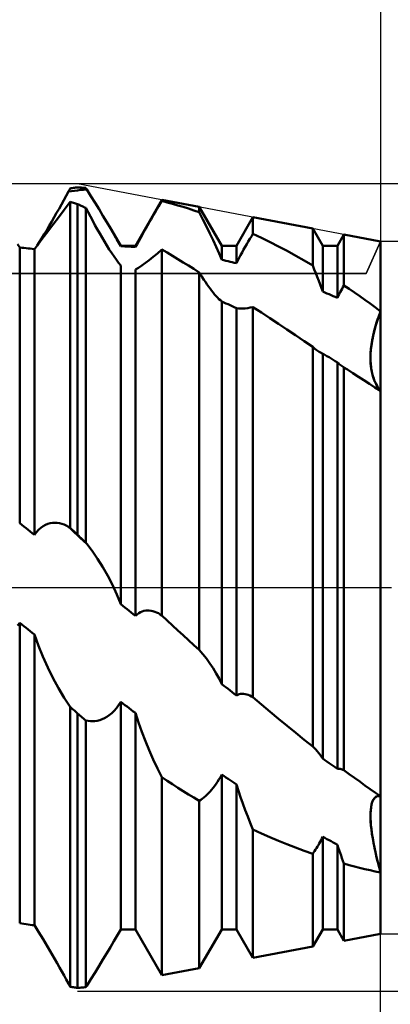
# Model space of a CAD drawing. Units: millimetres. Extents: x -27 to 180, y -38 to 45.
# Drawn here: x 131 to 140, y -10 to 14 of the extents above; entities that cross this region are included whole.
import ezdxf

# ---------------------------------------------------------------- set-up
doc = ezdxf.new("R2010")
doc.units = ezdxf.units.MM
doc.header["$LTSCALE"] = 4.95
doc.linetypes.add('LONGDASH_DASH', pattern=[0.85, 0.4, -0.2, 0.05, -0.2])
for name, color, linetype in [('1', 4, 'CONTINUOUS'), ('2', 7, 'CONTINUOUS'), ('4', 2, 'LONGDASH_DASH'), ('CUT', 1, 'CONTINUOUS'), ('NOCUT', 7, 'CONTINUOUS'), ('SK2', 7, 'CONTINUOUS'), ('SK4', 2, 'LONGDASH_DASH')]:
    doc.layers.add(name, color=color, linetype=linetype)

msp = doc.modelspace()

# ---------------------------------------------------------------- linework, layer by layer
at = {"layer": '1', "color": 4, "linetype": 'CONTINUOUS', "lineweight": 50}
for p, q in [((132.217, 9.705), (132.274, 9.809)), ((132.274, 9.809), (132.28, 9.821)), ((132.274, 9.809), (132.349, 9.82)), ((132.28, 9.821), (132.287, 9.832)), ((132.287, 9.832), (132.293, 9.844)), ((132.293, 9.844), (132.299, 9.855)), ((132.299, 9.855), (132.305, 9.867)), ((132.305, 9.867), (132.311, 9.878)), ((132.311, 9.878), (132.318, 9.89)), ((132.318, 9.89), (132.344, 9.893)), ((132.344, 9.893), (132.37, 9.897)), ((132.349, 9.82), (132.425, 9.83)), ((132.37, 9.897), (132.396, 9.9)), ((132.396, 9.9), (132.422, 9.904)), ((132.422, 9.904), (132.448, 9.907)), ((132.425, 9.83), (132.5, 9.84)), ((132.448, 9.907), (132.474, 9.911)), ((132.474, 9.911), (132.5, 9.914)), ((132.529, 9.912), (132.5, 9.914)), ((132.5, 9.84), (132.575, 9.849)), ((132.558, 9.91), (132.529, 9.912)), ((132.588, 9.908), (132.558, 9.91)), ((132.575, 9.849), (132.65, 9.857)), ((132.617, 9.906), (132.588, 9.908)), ((132.646, 9.904), (132.617, 9.906)), ((132.676, 9.901), (132.646, 9.904)), ((132.65, 9.857), (132.726, 9.865)), ((132.705, 9.899), (132.676, 9.901)), ((132.708, 9.894), (132.705, 9.899)), ((132.711, 9.889), (132.708, 9.894)), ((132.714, 9.885), (132.711, 9.889)), ((132.717, 9.88), (132.714, 9.885)), ((132.72, 9.875), (132.717, 9.88)), ((132.723, 9.87), (132.72, 9.875)), ((132.726, 9.865), (132.723, 9.87)), ((132.829, 9.699), (132.726, 9.865)), ((132.101, 9.493), (132.159, 9.599)), ((132.159, 9.599), (132.217, 9.705)), ((132.171, 9.356), (132.318, 9.554)), ((132.344, 9.547), (132.318, 9.554)), ((132.318, 1.482), (132.318, 9.554)), ((132.37, 9.539), (132.344, 9.547)), ((132.396, 9.532), (132.37, 9.539)), ((132.422, 9.524), (132.396, 9.532)), ((132.448, 9.517), (132.422, 9.524)), ((132.474, 9.509), (132.448, 9.517)), ((132.932, 9.534), (132.829, 9.699)), ((133.032, 9.371), (132.932, 9.534)), ((133.932, 8.466), (134.589, 9.603)), ((134.545, 9.504), (134.589, 9.578)), ((135.513, 9.428), (134.589, 9.603)), ((134.589, 9.578), (134.589, 9.603)), ((134.721, 9.543), (134.589, 9.578)), ((134.853, 9.507), (134.721, 9.543)), ((131.921, 9.173), (131.981, 9.28)), ((131.981, 9.28), (132.041, 9.386)), ((132.028, 9.166), (132.171, 9.356)), ((132.041, 9.386), (132.101, 9.493)), ((132.5, 9.501), (132.474, 9.509)), ((132.529, 9.488), (132.5, 9.501)), ((132.5, 1.31), (132.5, 9.501)), ((132.558, 9.474), (132.529, 9.488)), ((132.588, 9.459), (132.558, 9.474)), ((132.617, 9.445), (132.588, 9.459)), ((132.646, 9.431), (132.617, 9.445)), ((132.675, 9.417), (132.646, 9.431)), ((132.705, 9.403), (132.675, 9.417)), ((132.76, 9.296), (132.705, 9.403)), ((132.705, 1.11), (132.705, 9.403)), ((132.817, 9.19), (132.76, 9.296)), ((133.129, 9.212), (133.032, 9.371)), ((134.367, 9.2), (134.411, 9.277)), ((134.411, 9.277), (134.456, 9.354)), ((134.456, 9.354), (134.501, 9.429)), ((134.501, 9.429), (134.545, 9.504)), ((134.985, 9.469), (134.853, 9.507)), ((135.117, 9.429), (134.985, 9.469)), ((135.249, 9.388), (135.117, 9.429)), ((135.381, 9.345), (135.249, 9.388)), ((135.513, 9.3), (135.381, 9.345)), ((136.068, 8.466), (135.513, 9.428)), ((135.513, 9.3), (135.513, 9.428)), ((135.603, 9.122), (135.513, 9.3)), ((131.799, 8.962), (131.86, 9.067)), ((131.86, 9.067), (131.921, 9.173)), ((131.891, 8.986), (132.028, 9.166)), ((132.874, 9.084), (132.817, 9.19)), ((132.931, 8.979), (132.874, 9.084)), ((133.223, 9.056), (133.129, 9.212)), ((133.313, 8.906), (133.223, 9.056)), ((134.231, 8.966), (134.276, 9.044)), ((134.276, 9.044), (134.321, 9.122)), ((134.321, 9.122), (134.367, 9.2)), ((135.691, 8.947), (135.603, 9.122)), ((136.432, 8.466), (136.841, 9.175)), ((138.321, 8.894), (136.841, 9.175)), ((136.841, 8.763), (136.841, 9.175)), ((131.641, 8.661), (131.761, 8.817)), ((131.677, 8.757), (131.738, 8.858)), ((131.738, 8.858), (131.799, 8.962)), ((131.761, 8.817), (131.891, 8.986)), ((132.989, 8.875), (132.931, 8.979)), ((133.048, 8.772), (132.989, 8.875)), ((133.397, 8.761), (133.313, 8.906)), ((134.098, 8.733), (134.142, 8.81)), ((134.142, 8.81), (134.186, 8.888)), ((134.186, 8.888), (134.231, 8.966)), ((135.776, 8.773), (135.691, 8.947)), ((138.568, 8.466), (138.321, 8.894)), ((138.321, 7.977), (138.321, 8.894)), ((131.502, 8.473), (131.559, 8.563)), ((131.531, 8.517), (131.641, 8.661)), ((131.559, 8.563), (131.617, 8.658)), ((131.617, 8.658), (131.677, 8.757)), ((133.108, 8.67), (133.048, 8.772)), ((133.167, 8.57), (133.108, 8.67)), ((133.227, 8.472), (133.167, 8.57)), ((133.424, 8.716), (133.397, 8.761)), ((133.568, 8.466), (133.397, 8.761)), ((133.449, 8.671), (133.424, 8.716)), ((133.474, 8.626), (133.449, 8.671)), ((133.499, 8.583), (133.474, 8.626)), ((133.522, 8.54), (133.499, 8.583)), ((133.545, 8.498), (133.522, 8.54)), ((133.972, 8.509), (134.013, 8.582)), ((134.013, 8.582), (134.055, 8.657)), ((134.055, 8.657), (134.098, 8.733)), ((135.856, 8.604), (135.776, 8.773)), ((135.932, 8.438), (135.856, 8.604)), ((136.687, 8.505), (136.725, 8.571)), ((136.725, 8.571), (136.764, 8.636)), ((136.764, 8.636), (136.803, 8.7)), ((136.803, 8.7), (136.841, 8.763)), ((137.053, 8.663), (136.841, 8.763)), ((137.265, 8.558), (137.053, 8.663)), ((137.477, 8.45), (137.265, 8.558)), ((138.932, 8.466), (139.094, 8.747)), ((140, 8.575), (139.094, 8.747)), ((139.094, 7.487), (139.094, 8.747)), ((140, -5.168), (140, 8.575)), ((131.068, 8.422), (131.014, 8.509)), ((131.12, 8.417), (131.068, 8.422)), ((131.068, 1.597), (131.068, 8.422)), ((131.172, 8.413), (131.12, 8.417)), ((131.224, 8.408), (131.172, 8.413)), ((131.276, 8.403), (131.224, 8.408)), ((131.328, 8.398), (131.276, 8.403)), ((131.38, 8.392), (131.328, 8.398)), ((131.432, 8.386), (131.38, 8.392)), ((131.432, 1.307), (131.432, 8.386)), ((131.433, 8.386), (131.531, 8.517)), ((133.286, 8.378), (133.227, 8.472)), ((133.345, 8.287), (133.286, 8.378)), ((133.568, 8.457), (133.545, 8.498)), ((133.568, 8.466), (133.932, 8.466)), ((133.568, 8.457), (133.568, 8.466)), ((133.62, 8.455), (133.568, 8.457)), ((133.672, 8.452), (133.62, 8.455)), ((133.724, 8.45), (133.672, 8.452)), ((133.776, 8.447), (133.724, 8.45)), ((133.828, 8.444), (133.776, 8.447)), ((133.88, 8.441), (133.828, 8.444)), ((133.932, 8.437), (133.88, 8.441)), ((133.932, 8.437), (133.972, 8.509)), ((133.932, 8.437), (133.932, 8.466)), ((134.48, 8.28), (134.589, 8.375)), ((134.72, 8.297), (134.589, 8.375)), ((134.589, -0.691), (134.589, 8.375)), ((134.851, 8.217), (134.72, 8.297)), ((136.003, 8.278), (135.932, 8.438)), ((136.068, 8.466), (136.432, 8.466)), ((136.068, 8.122), (136.068, 8.466)), ((136.432, 8.035), (136.432, 8.466)), ((136.537, 8.237), (136.573, 8.304)), ((136.573, 8.304), (136.611, 8.371)), ((136.611, 8.371), (136.648, 8.438)), ((136.648, 8.438), (136.687, 8.505)), ((137.688, 8.338), (137.477, 8.45)), ((137.899, 8.221), (137.688, 8.338)), ((138.568, 8.466), (138.932, 8.466)), ((138.568, 7.331), (138.568, 8.466)), ((138.932, 7.179), (138.932, 8.466)), ((133.404, 8.201), (133.345, 8.287)), ((133.46, 8.121), (133.404, 8.201)), ((133.515, 8.046), (133.46, 8.121)), ((134.179, 8.041), (134.274, 8.113)), ((134.274, 8.113), (134.375, 8.193)), ((134.375, 8.193), (134.48, 8.28)), ((134.983, 8.137), (134.851, 8.217)), ((135.115, 8.057), (134.983, 8.137)), ((135.247, 7.975), (135.115, 8.057)), ((136.068, 8.122), (136.003, 8.278)), ((136.12, 8.11), (136.068, 8.122)), ((136.172, 8.098), (136.12, 8.11)), ((136.224, 8.086), (136.172, 8.098)), ((136.276, 8.073), (136.224, 8.086)), ((136.328, 8.061), (136.276, 8.073)), ((136.38, 8.048), (136.328, 8.061)), ((136.432, 8.035), (136.466, 8.102)), ((136.466, 8.102), (136.501, 8.169)), ((136.501, 8.169), (136.537, 8.237)), ((138.11, 8.101), (137.899, 8.221)), ((138.321, 7.977), (138.11, 8.101)), ((133.568, 7.979), (133.515, 8.046)), ((133.568, -0.408), (133.568, 7.979)), ((133.932, -0.701), (133.932, 7.876)), ((133.933, 7.876), (134.008, 7.923)), ((134.008, 7.923), (134.091, 7.978)), ((134.091, 7.978), (134.179, 8.041)), ((135.38, 7.892), (135.247, 7.975)), ((135.513, 7.809), (135.38, 7.892)), ((135.551, 7.747), (135.513, 7.809)), ((135.513, -1.544), (135.513, 7.809)), ((136.432, 8.035), (136.38, 8.048)), ((138.36, 7.882), (138.321, 7.977)), ((138.398, 7.788), (138.36, 7.882)), ((135.588, 7.687), (135.551, 7.747)), ((135.627, 7.627), (135.588, 7.687)), ((135.665, 7.57), (135.627, 7.627)), ((135.703, 7.514), (135.665, 7.57)), ((138.434, 7.694), (138.398, 7.788)), ((138.47, 7.602), (138.434, 7.694)), ((138.504, 7.51), (138.47, 7.602)), ((135.741, 7.459), (135.703, 7.514)), ((135.779, 7.407), (135.741, 7.459)), ((135.817, 7.357), (135.779, 7.407)), ((135.855, 7.309), (135.817, 7.357)), ((138.536, 7.42), (138.504, 7.51)), ((138.568, 7.331), (138.536, 7.42)), ((138.62, 7.309), (138.568, 7.331)), ((138.999, 7.314), (139.023, 7.358)), ((139.023, 7.358), (139.046, 7.401)), ((139.046, 7.401), (139.07, 7.444)), ((139.07, 7.444), (139.094, 7.487)), ((139.224, 7.399), (139.094, 7.487)), ((139.354, 7.31), (139.224, 7.399)), ((135.892, 7.264), (135.855, 7.309)), ((135.929, 7.222), (135.892, 7.264)), ((135.965, 7.183), (135.929, 7.222)), ((136, 7.148), (135.965, 7.183)), ((136.034, 7.116), (136, 7.148)), ((136.068, 7.088), (136.034, 7.116)), ((136.12, 7.065), (136.068, 7.088)), ((136.068, -2.39), (136.068, 7.088)), ((138.672, 7.288), (138.62, 7.309)), ((138.724, 7.267), (138.672, 7.288)), ((138.776, 7.245), (138.724, 7.267)), ((138.828, 7.223), (138.776, 7.245)), ((138.88, 7.201), (138.828, 7.223)), ((138.932, 7.179), (138.88, 7.201)), ((138.932, 7.179), (138.954, 7.224)), ((138.954, 7.224), (138.977, 7.269)), ((138.977, 7.269), (138.999, 7.314)), ((139.484, 7.22), (139.354, 7.31)), ((139.613, 7.127), (139.484, 7.22)), ((139.742, 7.034), (139.613, 7.127)), ((136.172, 7.041), (136.12, 7.065)), ((136.224, 7.018), (136.172, 7.041)), ((136.276, 6.994), (136.224, 7.018)), ((136.328, 6.971), (136.276, 6.994)), ((136.38, 6.947), (136.328, 6.971)), ((136.432, 6.923), (136.38, 6.947)), ((136.432, -2.67), (136.432, 6.923)), ((136.482, 6.915), (136.433, 6.922)), ((136.535, 6.912), (136.482, 6.915)), ((136.535, 6.912), (136.591, 6.912)), ((136.591, 6.912), (136.649, 6.916)), ((136.649, 6.916), (136.711, 6.924)), ((136.711, 6.924), (136.775, 6.935)), ((136.775, 6.935), (136.842, 6.95)), ((137.05, 6.812), (136.841, 6.95)), ((136.841, -2.718), (136.841, 6.95)), ((139.871, 6.939), (139.742, 7.034)), ((140, 6.843), (139.871, 6.939)), ((139.956, 6.722), (140, 6.843)), ((139.963, 6.741), (140, 6.843)), ((137.26, 6.673), (137.05, 6.812)), ((137.47, 6.533), (137.26, 6.673)), ((139.878, 6.48), (139.915, 6.602)), ((139.895, 6.538), (139.928, 6.64)), ((139.915, 6.602), (139.956, 6.722)), ((139.928, 6.64), (139.963, 6.741)), ((137.681, 6.392), (137.47, 6.533)), ((137.894, 6.25), (137.681, 6.392)), ((139.817, 6.242), (139.845, 6.36)), ((139.839, 6.336), (139.866, 6.437)), ((139.845, 6.36), (139.878, 6.48)), ((139.866, 6.437), (139.895, 6.538)), ((138.107, 6.108), (137.894, 6.25)), ((138.321, 5.966), (138.107, 6.108)), ((139.776, 6.018), (139.794, 6.128)), ((139.781, 6.049), (139.797, 6.142)), ((139.794, 6.128), (139.817, 6.242)), ((139.797, 6.142), (139.816, 6.238)), ((139.816, 6.238), (139.839, 6.336)), ((138.348, 5.939), (138.321, 5.966)), ((138.321, -3.933), (138.321, 5.966)), ((138.376, 5.915), (138.348, 5.939)), ((138.403, 5.893), (138.376, 5.915)), ((138.429, 5.872), (138.403, 5.893)), ((138.456, 5.853), (138.429, 5.872)), ((139.754, 5.789), (139.759, 5.872)), ((139.755, 5.811), (139.763, 5.912)), ((139.759, 5.872), (139.768, 5.959)), ((139.763, 5.912), (139.776, 6.018)), ((139.768, 5.959), (139.781, 6.049)), ((138.482, 5.837), (138.456, 5.853)), ((138.497, 5.828), (138.482, 5.837)), ((138.511, 5.82), (138.497, 5.828)), ((138.526, 5.813), (138.511, 5.82)), ((138.54, 5.807), (138.526, 5.813)), ((138.554, 5.801), (138.54, 5.807)), ((138.568, 5.797), (138.554, 5.801)), ((138.62, 5.766), (138.568, 5.797)), ((138.568, -4.236), (138.568, 5.797)), ((138.672, 5.735), (138.62, 5.766)), ((138.724, 5.704), (138.672, 5.735)), ((138.776, 5.673), (138.724, 5.704)), ((138.828, 5.642), (138.776, 5.673)), ((138.88, 5.611), (138.828, 5.642)), ((138.932, 5.579), (138.88, 5.611)), ((139.751, 5.715), (139.755, 5.811)), ((139.751, 5.709), (139.754, 5.789)), ((139.752, 5.624), (139.751, 5.715)), ((139.751, 5.632), (139.751, 5.709)), ((139.755, 5.559), (139.751, 5.632)), ((139.756, 5.539), (139.752, 5.624)), ((138.932, -4.488), (138.932, 5.579)), ((138.955, 5.558), (138.933, 5.579)), ((138.977, 5.538), (138.955, 5.558)), ((139.001, 5.519), (138.977, 5.538)), ((139.025, 5.501), (139.001, 5.519)), ((139.05, 5.483), (139.025, 5.501)), ((139.075, 5.467), (139.05, 5.483)), ((139.078, 5.465), (139.075, 5.467)), ((139.081, 5.462), (139.078, 5.465)), ((139.085, 5.46), (139.081, 5.462)), ((139.088, 5.458), (139.085, 5.46)), ((139.091, 5.456), (139.088, 5.458)), ((139.094, 5.454), (139.091, 5.456)), ((139.108, 5.445), (139.094, 5.454)), ((139.094, -4.523), (139.094, 5.454)), ((139.122, 5.436), (139.108, 5.445)), ((139.136, 5.427), (139.122, 5.436)), ((139.15, 5.418), (139.136, 5.427)), ((139.164, 5.409), (139.15, 5.418)), ((139.178, 5.4), (139.164, 5.409)), ((139.314, 5.311), (139.178, 5.4)), ((139.761, 5.489), (139.755, 5.559)), ((139.765, 5.458), (139.756, 5.539)), ((139.769, 5.423), (139.761, 5.489)), ((139.776, 5.381), (139.765, 5.458)), ((139.78, 5.361), (139.769, 5.423)), ((139.791, 5.309), (139.776, 5.381)), ((139.45, 5.223), (139.314, 5.311)), ((139.587, 5.135), (139.45, 5.223)), ((139.724, 5.047), (139.587, 5.135)), ((139.793, 5.301), (139.78, 5.361)), ((139.809, 5.241), (139.791, 5.309)), ((139.808, 5.244), (139.793, 5.301)), ((139.826, 5.19), (139.808, 5.244)), ((139.83, 5.177), (139.809, 5.241)), ((139.845, 5.137), (139.826, 5.19)), ((139.853, 5.117), (139.83, 5.177)), ((139.866, 5.087), (139.845, 5.137)), ((139.862, 4.96), (139.724, 5.047)), ((139.879, 5.061), (139.853, 5.117)), ((140, 4.873), (139.862, 4.96)), ((139.89, 5.04), (139.866, 5.087)), ((139.906, 5.009), (139.879, 5.061)), ((139.915, 4.994), (139.89, 5.04)), ((139.936, 4.96), (139.906, 5.009)), ((139.942, 4.951), (139.915, 4.994)), ((139.967, 4.915), (139.936, 4.96)), ((139.97, 4.911), (139.942, 4.951)), ((140, 4.873), (139.967, 4.915)), ((140, 4.873), (139.97, 4.911)), ((131.12, 1.556), (131.068, 1.597)), ((131.172, 1.514), (131.12, 1.556)), ((131.224, 1.473), (131.172, 1.514)), ((131.276, 1.432), (131.224, 1.473)), ((131.537, 1.432), (131.592, 1.481)), ((131.592, 1.481), (131.649, 1.521)), ((131.649, 1.521), (131.706, 1.553)), ((131.706, 1.553), (131.764, 1.577)), ((131.764, 1.577), (131.822, 1.594)), ((131.822, 1.594), (131.881, 1.603)), ((131.881, 1.603), (131.938, 1.606)), ((131.996, 1.603), (131.938, 1.606)), ((132.053, 1.594), (131.996, 1.603)), ((132.109, 1.58), (132.053, 1.594)), ((132.165, 1.561), (132.109, 1.58)), ((132.22, 1.536), (132.165, 1.561)), ((132.274, 1.507), (132.22, 1.536)), ((132.349, 1.437), (132.274, 1.507)), ((132.28, 1.504), (132.274, 1.507)), ((132.287, 1.5), (132.28, 1.504)), ((132.293, 1.497), (132.287, 1.5)), ((132.299, 1.493), (132.293, 1.497)), ((132.305, 1.489), (132.299, 1.493)), ((132.311, 1.486), (132.305, 1.489)), ((132.318, 1.482), (132.311, 1.486)), ((132.344, 1.457), (132.318, 1.482)), ((131.328, 1.39), (131.276, 1.432)), ((131.38, 1.349), (131.328, 1.39)), ((131.432, 1.307), (131.38, 1.349)), ((131.432, 1.307), (131.483, 1.374)), ((131.483, 1.374), (131.537, 1.432)), ((132.37, 1.433), (132.344, 1.457)), ((132.425, 1.367), (132.349, 1.437)), ((132.396, 1.408), (132.37, 1.433)), ((132.422, 1.384), (132.396, 1.408)), ((132.448, 1.359), (132.422, 1.384)), ((132.5, 1.296), (132.425, 1.367)), ((132.474, 1.335), (132.448, 1.359)), ((132.5, 1.31), (132.474, 1.335)), ((132.529, 1.282), (132.5, 1.31)), ((132.575, 1.226), (132.5, 1.296)), ((132.558, 1.253), (132.529, 1.282)), ((132.588, 1.224), (132.558, 1.253)), ((132.65, 1.155), (132.575, 1.226)), ((132.617, 1.196), (132.588, 1.224)), ((132.646, 1.167), (132.617, 1.196)), ((132.676, 1.139), (132.646, 1.167)), ((132.726, 1.085), (132.65, 1.155)), ((132.705, 1.11), (132.676, 1.139)), ((132.708, 1.107), (132.705, 1.11)), ((132.711, 1.103), (132.708, 1.107)), ((132.714, 1.099), (132.711, 1.103)), ((132.717, 1.096), (132.714, 1.099)), ((132.72, 1.092), (132.717, 1.096)), ((132.723, 1.088), (132.72, 1.092)), ((132.726, 1.085), (132.723, 1.088)), ((132.863, 0.907), (132.726, 1.085)), ((132.997, 0.715), (132.863, 0.907)), ((133.127, 0.509), (132.997, 0.715)), ((133.251, 0.291), (133.127, 0.509)), ((133.367, 0.065), (133.251, 0.291)), ((133.473, -0.169), (133.367, 0.065)), ((133.568, -0.408), (133.473, -0.169)), ((133.62, -0.45), (133.568, -0.408)), ((133.672, -0.492), (133.62, -0.45)), ((133.724, -0.534), (133.672, -0.492)), ((133.776, -0.575), (133.724, -0.534)), ((133.828, -0.617), (133.776, -0.575)), ((133.88, -0.659), (133.828, -0.617)), ((133.932, -0.701), (133.88, -0.659)), ((133.932, -0.701), (133.972, -0.664)), ((133.972, -0.664), (134.013, -0.633)), ((134.013, -0.633), (134.055, -0.608)), ((134.055, -0.608), (134.098, -0.589)), ((134.098, -0.589), (134.142, -0.576)), ((134.142, -0.576), (134.186, -0.568)), ((134.186, -0.568), (134.231, -0.565)), ((134.276, -0.566), (134.231, -0.565)), ((134.321, -0.572), (134.276, -0.566)), ((134.367, -0.583), (134.321, -0.572)), ((134.411, -0.597), (134.367, -0.583)), ((134.456, -0.616), (134.411, -0.597)), ((134.501, -0.637), (134.456, -0.616)), ((134.545, -0.663), (134.501, -0.637)), ((134.589, -0.691), (134.545, -0.663)), ((134.721, -0.814), (134.589, -0.691)), ((131.014, -0.936), (131.068, -0.87)), ((131.12, -0.912), (131.068, -0.87)), ((131.068, -8.315), (131.068, -0.87)), ((131.172, -0.953), (131.12, -0.912)), ((131.224, -0.995), (131.172, -0.953)), ((134.853, -0.937), (134.721, -0.814)), ((134.985, -1.06), (134.853, -0.937)), ((131.276, -1.037), (131.224, -0.995)), ((131.328, -1.078), (131.276, -1.037)), ((131.38, -1.12), (131.328, -1.078)), ((131.432, -1.162), (131.38, -1.12)), ((131.432, -8.365), (131.432, -1.162)), ((131.531, -1.439), (131.433, -1.162)), ((135.117, -1.182), (134.985, -1.06)), ((135.249, -1.303), (135.117, -1.182)), ((131.641, -1.71), (131.531, -1.439)), ((135.381, -1.424), (135.249, -1.303)), ((135.513, -1.544), (135.381, -1.424)), ((135.603, -1.649), (135.513, -1.544)), ((135.691, -1.76), (135.603, -1.649)), ((131.761, -1.977), (131.641, -1.71)), ((135.776, -1.876), (135.691, -1.76)), ((135.856, -1.998), (135.776, -1.876)), ((131.891, -2.238), (131.761, -1.977)), ((135.932, -2.125), (135.856, -1.998)), ((136.003, -2.255), (135.932, -2.125)), ((132.028, -2.489), (131.891, -2.238)), ((136.068, -2.39), (136.003, -2.255)), ((136.12, -2.43), (136.068, -2.39)), ((136.172, -2.47), (136.12, -2.43)), ((132.171, -2.729), (132.028, -2.489)), ((136.224, -2.51), (136.172, -2.47)), ((136.276, -2.55), (136.224, -2.51)), ((136.328, -2.59), (136.276, -2.55)), ((136.38, -2.63), (136.328, -2.59)), ((136.432, -2.67), (136.38, -2.63)), ((136.432, -2.67), (136.466, -2.653)), ((136.466, -2.653), (136.501, -2.641)), ((136.501, -2.641), (136.537, -2.633)), ((136.537, -2.633), (136.573, -2.631)), ((136.611, -2.632), (136.573, -2.631)), ((136.648, -2.637), (136.611, -2.632)), ((136.687, -2.646), (136.648, -2.637)), ((136.725, -2.659), (136.687, -2.646)), ((136.764, -2.676), (136.725, -2.659)), ((136.803, -2.696), (136.764, -2.676)), ((132.318, -2.953), (132.171, -2.729)), ((133.46, -2.987), (133.515, -2.913)), ((133.515, -2.913), (133.568, -2.83)), ((133.62, -2.87), (133.568, -2.83)), ((133.568, -8.466), (133.568, -2.83)), ((133.672, -2.909), (133.62, -2.87)), ((133.724, -2.949), (133.672, -2.909)), ((136.841, -2.718), (136.803, -2.696)), ((137.053, -2.899), (136.841, -2.718)), ((137.265, -3.077), (137.053, -2.899)), ((132.344, -2.976), (132.318, -2.953)), ((132.318, -9.89), (132.318, -2.953)), ((132.37, -3), (132.344, -2.976)), ((132.396, -3.024), (132.37, -3)), ((132.422, -3.047), (132.396, -3.024)), ((132.448, -3.071), (132.422, -3.047)), ((132.474, -3.095), (132.448, -3.071)), ((132.5, -3.118), (132.474, -3.095)), ((132.529, -3.143), (132.5, -3.118)), ((132.5, -9.914), (132.5, -3.118)), ((132.558, -3.167), (132.529, -3.143)), ((132.588, -3.192), (132.558, -3.167)), ((133.227, -3.201), (133.286, -3.159)), ((133.286, -3.159), (133.345, -3.11)), ((133.345, -3.11), (133.404, -3.052)), ((133.404, -3.052), (133.46, -2.987)), ((133.776, -2.988), (133.724, -2.949)), ((133.828, -3.027), (133.776, -2.988)), ((133.88, -3.066), (133.828, -3.027)), ((133.932, -3.105), (133.88, -3.066)), ((133.932, -8.466), (133.932, -3.105)), ((134.008, -3.339), (133.933, -3.105)), ((137.477, -3.253), (137.265, -3.077)), ((132.617, -3.216), (132.588, -3.192)), ((132.646, -3.24), (132.617, -3.216)), ((132.675, -3.265), (132.646, -3.24)), ((132.705, -3.289), (132.675, -3.265)), ((132.76, -3.301), (132.705, -3.289)), ((132.705, -9.899), (132.705, -3.289)), ((132.817, -3.308), (132.76, -3.301)), ((132.874, -3.31), (132.817, -3.308)), ((132.874, -3.31), (132.931, -3.307)), ((132.931, -3.307), (132.989, -3.298)), ((132.989, -3.298), (133.048, -3.284)), ((133.048, -3.284), (133.108, -3.263)), ((133.108, -3.263), (133.167, -3.235)), ((133.167, -3.235), (133.227, -3.201)), ((134.091, -3.57), (134.008, -3.339)), ((137.688, -3.427), (137.477, -3.253)), ((134.179, -3.8), (134.091, -3.57)), ((137.899, -3.598), (137.688, -3.427)), ((138.11, -3.767), (137.899, -3.598)), ((134.274, -4.029), (134.179, -3.8)), ((138.321, -3.933), (138.11, -3.767)), ((134.375, -4.257), (134.274, -4.029)), ((138.36, -3.973), (138.321, -3.933)), ((138.398, -4.013), (138.36, -3.973)), ((138.434, -4.055), (138.398, -4.013)), ((138.47, -4.099), (138.434, -4.055)), ((138.504, -4.143), (138.47, -4.099)), ((138.536, -4.189), (138.504, -4.143)), ((134.48, -4.481), (134.375, -4.257)), ((138.568, -4.236), (138.536, -4.189)), ((138.62, -4.272), (138.568, -4.236)), ((138.672, -4.309), (138.62, -4.272)), ((138.724, -4.345), (138.672, -4.309)), ((138.776, -4.381), (138.724, -4.345)), ((138.828, -4.417), (138.776, -4.381)), ((134.589, -4.699), (134.48, -4.481)), ((136.034, -4.693), (136.068, -4.631)), ((136.12, -4.666), (136.068, -4.631)), ((136.068, -8.466), (136.068, -4.631)), ((138.88, -4.452), (138.828, -4.417)), ((138.932, -4.488), (138.88, -4.452)), ((138.932, -4.488), (138.954, -4.487)), ((138.977, -4.488), (138.954, -4.487)), ((138.999, -4.492), (138.977, -4.488)), ((139.023, -4.497), (138.999, -4.492)), ((139.046, -4.504), (139.023, -4.497)), ((139.07, -4.512), (139.046, -4.504)), ((139.094, -4.523), (139.07, -4.512)), ((139.224, -4.618), (139.094, -4.523)), ((139.354, -4.713), (139.224, -4.618)), ((134.72, -4.786), (134.589, -4.699)), ((134.589, -9.603), (134.589, -4.699)), ((134.851, -4.872), (134.72, -4.786)), ((134.983, -4.957), (134.851, -4.872)), ((135.892, -4.915), (135.929, -4.863)), ((135.929, -4.863), (135.965, -4.809)), ((135.965, -4.809), (136, -4.753)), ((136, -4.753), (136.034, -4.693)), ((136.172, -4.701), (136.12, -4.666)), ((136.224, -4.736), (136.172, -4.701)), ((136.276, -4.771), (136.224, -4.736)), ((136.328, -4.805), (136.276, -4.771)), ((136.38, -4.84), (136.328, -4.805)), ((136.432, -4.874), (136.38, -4.84)), ((136.432, -8.466), (136.432, -4.874)), ((136.482, -5.033), (136.433, -4.874)), ((139.484, -4.806), (139.354, -4.713)), ((139.613, -4.899), (139.484, -4.806)), ((135.115, -5.04), (134.983, -4.957)), ((135.247, -5.122), (135.115, -5.04)), ((135.703, -5.131), (135.741, -5.093)), ((135.741, -5.093), (135.779, -5.052)), ((135.779, -5.052), (135.817, -5.009)), ((135.817, -5.009), (135.855, -4.963)), ((135.855, -4.963), (135.892, -4.915)), ((136.535, -5.192), (136.482, -5.033)), ((139.742, -4.99), (139.613, -4.899)), ((139.871, -5.08), (139.742, -4.99)), ((140, -5.168), (139.871, -5.08)), ((135.38, -5.203), (135.247, -5.122)), ((135.513, -5.282), (135.38, -5.203)), ((135.513, -5.282), (135.551, -5.257)), ((135.513, -9.428), (135.513, -5.282)), ((135.551, -5.257), (135.588, -5.229)), ((135.588, -5.229), (135.627, -5.198)), ((135.627, -5.198), (135.665, -5.166)), ((135.665, -5.166), (135.703, -5.131)), ((136.591, -5.351), (136.535, -5.192)), ((136.649, -5.51), (136.591, -5.351)), ((139.778, -5.374), (139.796, -5.312)), ((139.779, -5.368), (139.795, -5.315)), ((139.795, -5.315), (139.815, -5.269)), ((139.796, -5.312), (139.819, -5.26)), ((139.815, -5.269), (139.838, -5.23)), ((139.819, -5.26), (139.847, -5.218)), ((139.838, -5.23), (139.864, -5.2)), ((139.847, -5.218), (139.88, -5.187)), ((139.864, -5.2), (139.894, -5.178)), ((139.88, -5.187), (139.916, -5.169)), ((139.894, -5.178), (139.927, -5.166)), ((139.916, -5.169), (139.956, -5.163)), ((139.927, -5.166), (139.962, -5.163)), ((140, -5.168), (139.956, -5.163)), ((140, -5.168), (139.962, -5.163)), ((140, -5.193), (140, -5.168)), ((140, -5.227), (140, -5.193)), ((140, -5.272), (140, -5.227)), ((140, -5.326), (140, -5.272)), ((140, -5.39), (140, -5.326)), ((136.711, -5.67), (136.649, -5.51)), ((139.751, -5.607), (139.756, -5.522)), ((139.751, -5.641), (139.753, -5.565)), ((139.751, -5.698), (139.751, -5.607)), ((139.753, -5.565), (139.758, -5.494)), ((139.756, -5.522), (139.765, -5.444)), ((139.758, -5.494), (139.767, -5.428)), ((139.765, -5.444), (139.778, -5.374)), ((139.767, -5.428), (139.779, -5.368)), ((140, -5.463), (140, -5.39)), ((140, -5.545), (140, -5.463)), ((140, -5.636), (140, -5.545)), ((136.775, -5.83), (136.711, -5.67)), ((136.842, -5.99), (136.775, -5.83)), ((139.752, -5.72), (139.751, -5.641)), ((139.755, -5.794), (139.751, -5.698)), ((139.756, -5.803), (139.752, -5.72)), ((139.763, -5.893), (139.755, -5.794)), ((139.762, -5.889), (139.756, -5.803)), ((140, -5.735), (140, -5.636)), ((140, -5.841), (140, -5.735)), ((140, -5.955), (140, -5.841)), ((137.05, -6.087), (136.841, -5.99)), ((136.841, -9.175), (136.841, -5.99)), ((137.26, -6.181), (137.05, -6.087)), ((139.772, -5.978), (139.762, -5.889)), ((139.774, -5.997), (139.763, -5.893)), ((139.783, -6.069), (139.772, -5.978)), ((139.788, -6.102), (139.774, -5.997)), ((139.797, -6.163), (139.783, -6.069)), ((140, -6.075), (140, -5.955)), ((140, -6.201), (140, -6.075)), ((137.47, -6.271), (137.26, -6.181)), ((137.681, -6.358), (137.47, -6.271)), ((138.46, -6.376), (138.482, -6.336)), ((138.482, -6.336), (138.504, -6.296)), ((138.504, -6.296), (138.526, -6.255)), ((138.526, -6.255), (138.547, -6.213)), ((138.547, -6.213), (138.568, -6.171)), ((138.62, -6.2), (138.568, -6.171)), ((138.568, -8.466), (138.568, -6.171)), ((138.672, -6.228), (138.62, -6.2)), ((138.724, -6.257), (138.672, -6.228)), ((138.776, -6.285), (138.724, -6.257)), ((138.828, -6.313), (138.776, -6.285)), ((138.88, -6.341), (138.828, -6.313)), ((138.932, -6.368), (138.88, -6.341)), ((139.805, -6.211), (139.788, -6.102)), ((139.813, -6.258), (139.797, -6.163)), ((139.825, -6.323), (139.805, -6.211)), ((139.831, -6.355), (139.813, -6.258)), ((139.848, -6.438), (139.825, -6.323)), ((140, -6.334), (140, -6.201)), ((140, -6.471), (140, -6.334)), ((137.894, -6.441), (137.681, -6.358)), ((138.107, -6.521), (137.894, -6.441)), ((138.321, -6.597), (138.107, -6.521)), ((138.321, -6.597), (138.344, -6.562)), ((138.344, -6.562), (138.368, -6.526)), ((138.368, -6.526), (138.391, -6.49)), ((138.391, -6.49), (138.414, -6.452)), ((138.414, -6.452), (138.437, -6.414)), ((138.437, -6.414), (138.46, -6.376)), ((138.932, -8.466), (138.932, -6.368)), ((138.954, -6.435), (138.933, -6.368)), ((138.976, -6.502), (138.954, -6.435)), ((138.998, -6.569), (138.976, -6.502)), ((139.022, -6.636), (138.998, -6.569)), ((139.851, -6.453), (139.831, -6.355)), ((139.873, -6.557), (139.848, -6.438)), ((139.872, -6.552), (139.851, -6.453)), ((139.895, -6.651), (139.872, -6.552)), ((139.901, -6.678), (139.873, -6.557)), ((140, -6.612), (140, -6.471)), ((138.321, -8.894), (138.321, -6.597)), ((139.045, -6.703), (139.022, -6.636)), ((139.07, -6.771), (139.045, -6.703)), ((139.094, -6.838), (139.07, -6.771)), ((139.919, -6.751), (139.895, -6.651)), ((139.932, -6.802), (139.901, -6.678)), ((139.945, -6.852), (139.919, -6.751)), ((139.965, -6.928), (139.932, -6.802)), ((140, -6.757), (140, -6.612)), ((140, -6.905), (140, -6.757)), ((139.222, -6.873), (139.094, -6.838)), ((139.094, -8.747), (139.094, -6.838)), ((139.351, -6.907), (139.222, -6.873)), ((139.48, -6.939), (139.351, -6.907)), ((139.609, -6.971), (139.48, -6.939)), ((139.739, -7), (139.609, -6.971)), ((139.869, -7.029), (139.739, -7)), ((140, -7.056), (139.869, -7.029)), ((139.972, -6.953), (139.945, -6.852)), ((140, -7.056), (139.965, -6.928)), ((140, -7.056), (139.972, -6.953)), ((140, -7.056), (140, -6.905)), ((140, -8.575), (140, -7.056)), ((140, -8.575), (140, -7.056)), ((131.12, -8.322), (131.068, -8.315)), ((131.172, -8.33), (131.12, -8.322)), ((131.224, -8.337), (131.172, -8.33)), ((131.276, -8.345), (131.224, -8.337)), ((131.328, -8.352), (131.276, -8.345)), ((131.38, -8.358), (131.328, -8.352)), ((131.432, -8.365), (131.38, -8.358)), ((131.483, -8.444), (131.432, -8.365)), ((131.537, -8.528), (131.483, -8.444)), ((131.592, -8.617), (131.537, -8.528)), ((133.397, -8.761), (133.568, -8.466)), ((133.568, -8.466), (133.932, -8.466)), ((134.589, -9.603), (133.932, -8.466)), ((135.513, -9.428), (136.068, -8.466)), ((136.068, -8.466), (136.432, -8.466)), ((136.841, -9.175), (136.432, -8.466)), ((138.321, -8.894), (138.568, -8.466)), ((138.568, -8.466), (138.932, -8.466)), ((139.094, -8.747), (138.932, -8.466)), ((131.649, -8.709), (131.592, -8.617)), ((131.706, -8.805), (131.649, -8.709)), ((133.313, -8.906), (133.397, -8.761)), ((139.094, -8.747), (140, -8.575)), ((131.764, -8.903), (131.706, -8.805)), ((131.822, -9.002), (131.764, -8.903)), ((131.881, -9.103), (131.822, -9.002)), ((133.223, -9.056), (133.313, -8.906)), ((136.841, -9.175), (138.321, -8.894)), ((131.938, -9.204), (131.881, -9.103)), ((131.996, -9.305), (131.938, -9.204)), ((133.032, -9.371), (133.129, -9.212)), ((133.129, -9.212), (133.223, -9.056)), ((132.053, -9.407), (131.996, -9.305)), ((132.109, -9.508), (132.053, -9.407)), ((132.165, -9.609), (132.109, -9.508)), ((132.932, -9.534), (133.032, -9.371)), ((134.589, -9.603), (135.513, -9.428)), ((132.22, -9.71), (132.165, -9.609)), ((132.274, -9.809), (132.22, -9.71)), ((132.726, -9.865), (132.829, -9.699)), ((132.829, -9.699), (132.932, -9.534)), ((132.28, -9.821), (132.274, -9.809)), ((132.287, -9.832), (132.28, -9.821)), ((132.293, -9.844), (132.287, -9.832)), ((132.299, -9.855), (132.293, -9.844)), ((132.305, -9.867), (132.299, -9.855)), ((132.311, -9.878), (132.305, -9.867)), ((132.318, -9.89), (132.311, -9.878)), ((132.344, -9.893), (132.318, -9.89)), ((132.37, -9.897), (132.344, -9.893)), ((132.396, -9.9), (132.37, -9.897)), ((132.422, -9.904), (132.396, -9.9)), ((132.448, -9.907), (132.422, -9.904)), ((132.474, -9.911), (132.448, -9.907)), ((132.5, -9.914), (132.474, -9.911)), ((132.5, -9.914), (132.529, -9.912)), ((132.529, -9.912), (132.558, -9.91)), ((132.558, -9.91), (132.588, -9.908)), ((132.588, -9.908), (132.617, -9.906)), ((132.617, -9.906), (132.646, -9.904)), ((132.646, -9.904), (132.676, -9.901)), ((132.676, -9.901), (132.705, -9.899)), ((132.705, -9.899), (132.708, -9.894)), ((132.708, -9.894), (132.711, -9.889)), ((132.711, -9.889), (132.714, -9.885)), ((132.714, -9.885), (132.717, -9.88)), ((132.717, -9.88), (132.72, -9.875)), ((132.72, -9.875), (132.723, -9.87)), ((132.723, -9.87), (132.726, -9.865))]:
    msp.add_line(p, q, dxfattribs=at)
at = {"layer": '2', "color": 7, "linetype": 'CONTINUOUS', "lineweight": 25}
for p, q in [((140, 23), (140, 8)), ((168, 10), (132.5, 10)), ((153, 8.575), (140, 8.575)), ((140, -23), (140, -1.425)), ((140, -8.575), (153, -8.575)), ((132.5, -10), (168, -10))]:
    msp.add_line(p, q, dxfattribs=at)
at = {"layer": '4', "color": 2, "linetype": 'LONGDASH_DASH', "lineweight": 25}
msp.add_line((60, 0), (140, 0), dxfattribs=at)
at = {"layer": 'CUT', "color": 1, "linetype": 'CONTINUOUS', "lineweight": 25}
for p, q in [((132.5, 10), (115, 10)), ((140, 8.575), (132.5, 10)), ((139.647, 7.782), (140, 8.575)), ((115, 7.782), (139.647, 7.782))]:
    msp.add_line(p, q, dxfattribs=at)
at = {"layer": 'NOCUT', "color": 7, "linetype": 'CONTINUOUS', "lineweight": 25}
for p, q in [((140, 8.575), (139.647, 7.782)), ((140, 0), (140, 8.575)), ((139.647, 7.782), (115, 7.782)), ((84, 0), (140, 0))]:
    msp.add_line(p, q, dxfattribs=at)
at = {"layer": 'SK2', "color": 7, "linetype": 'CONTINUOUS', "lineweight": 25}
msp.add_line((140, 41), (140, 10), dxfattribs=at)
at = {"layer": 'SK4', "color": 2, "linetype": 'LONGDASH_DASH', "lineweight": 25}
msp.add_line((-6, 0), (146, 0), dxfattribs=at)

doc.saveas('drawing.dxf')
